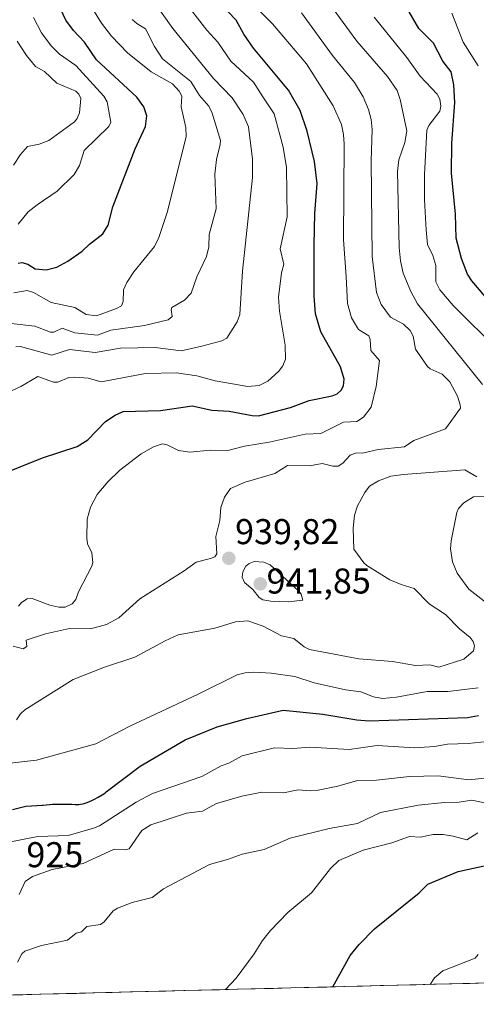
# Model space of a CAD drawing. Units: metres. Extents: x 671734 to 675200, y 4751400 to 4753799.
# Drawn here: x 672002 to 672130, y 4751402 to 4751677 of the extents above; entities that cross this region are included whole.
import ezdxf
from ezdxf.enums import TextEntityAlignment as Align

# ---------------------------------------------------------------- set-up
doc = ezdxf.new("R2010")
doc.units = ezdxf.units.M
doc.header["$MEASUREMENT"] = 0
for name, color, linetype, lineweight in [('Arbolado forestal CxS', 92, 'Continuous', 0), ('Carátula', 7, 'Continuous', 5), ('Curva de nivel maestra', 36, 'Continuous', 30), ('Curva de nivel normal', 36, 'Continuous', 0), ('Municipio CxS', 142, 'Continuous', 0), ('Punto de cota en terreno', 7, 'Continuous', 0), ('Rótulo de curva de nivel directora', 19, 'Continuous', 0), ('Rótulo de punto de cota en terreno', 19, 'Continuous', 0)]:
    doc.layers.add(name, color=color, linetype=linetype, lineweight=lineweight)
doc.styles.add('Arial', font='txt', dxfattribs={"height": 0.2})

# ---------------------------------------------------------------- blocks, each defined once
blk = doc.blocks.new('*U153')
at = {"layer": 'Arbolado forestal CxS', "color": 92, "linetype": 'Continuous', "lineweight": 0}
blk.add_polyline3d([(672225.53, 4751410.77, 870.52), (671896.69, 4751402.46, 921.03), (671896.69, 4751402.46, 921.03), (671889.73, 4751416.4, 916.64), (671859.5, 4751429.84, 925.91), (671837.66, 4751444.97, 933.72), (671814.15, 4751458.41, 941.14), (671796.58, 4751459.51, 946.41), (671775.02, 4752319.12, 1083.75)], dxfattribs=at)
blk = doc.blocks.new('*U175')
at = {"layer": 'Curva de nivel normal', "color": 36, "linetype": 'Continuous', "lineweight": 0}
blk.add_polyline3d([(672047.73, 4751682.98, 955), (672054.26, 4751674.53, 955), (672057.4, 4751671.1, 955), (672060.98, 4751665.85, 955), (672067.34, 4751659.98, 955), (672069.97, 4751655.89, 955), (672073.08, 4751651.13, 955), (672075.6, 4751641.82, 955), (672076.56, 4751636.15, 955), (672076.75, 4751622.4, 955), (672074.83, 4751613.42, 955), (672075.85, 4751609.19, 955), (672075.14, 4751606.69, 955), (672074.36, 4751599.94, 955), (672074.64, 4751595.99, 955), (672076.23, 4751586.57, 955), (672076.25, 4751582.6, 955), (672075.58, 4751580.73, 955), (672074.33, 4751579.18, 955), (672071.33, 4751576.52, 955), (672068.92, 4751575.28, 955), (672065.8, 4751575.01, 955), (672056.59, 4751576.55, 955), (672051.52, 4751577.92, 955), (672045.82, 4751578.85, 955), (672037.16, 4751578.64, 955), (672024.73, 4751576.3, 955), (672021.14, 4751577.28, 955), (672017.38, 4751577.64, 955), (672015.7, 4751577.5, 955), (672012.65, 4751576.24, 955), (672011.42, 4751576.16, 955), (672007.08, 4751577.82, 955), (672002.28, 4751575.02, 955), (671995.79, 4751572.05, 955)], dxfattribs=at)
blk = doc.blocks.new('*U176')
at = {"layer": 'Curva de nivel normal', "color": 36, "linetype": 'Continuous', "lineweight": 0}
blk.add_polyline3d([(672033.45, 4751677.5, 965), (672034.7, 4751676.33, 965), (672037.14, 4751674.91, 965), (672039.69, 4751669.9, 965), (672041.86, 4751666.53, 965), (672049.8, 4751660.12, 965), (672052.29, 4751656.29, 965), (672054.87, 4751653.3, 965), (672055.81, 4751651.31, 965), (672058.09, 4751643.71, 965), (672058.07, 4751642.58, 965), (672056.99, 4751638.37, 965), (672056.53, 4751634.26, 965), (672056.94, 4751624.61, 965), (672054.96, 4751617.42, 965), (672054.85, 4751614, 965), (672054.24, 4751611.32, 965), (672051.46, 4751605.61, 965), (672049.91, 4751601.02, 965), (672048.03, 4751599.06, 965), (672044.55, 4751597.04, 965), (672044.31, 4751596.44, 965), (672044.6, 4751594.53, 965), (672043.49, 4751593.56, 965), (672036.89, 4751592, 965), (672027.43, 4751590.76, 965), (672023.74, 4751589.36, 965), (672017.41, 4751590.02, 965), (672013.86, 4751591.28, 965), (672011.57, 4751590.15, 965), (672010.63, 4751590.15, 965), (672006.17, 4751591.88, 965), (671999.62, 4751592.61, 965)], dxfattribs=at)
blk = doc.blocks.new('*U183')
at = {"layer": 'Curva de nivel normal', "color": 36, "linetype": 'Continuous', "lineweight": 0}
blk.add_polyline3d([(672000.14, 4751502.52, 940), (672002.95, 4751501.69, 940), (672003.96, 4751502.42, 940), (672003.77, 4751504.14, 940), (672009.2, 4751505.89, 940), (672015.89, 4751507.38, 940), (672021.81, 4751507.3, 940), (672026.24, 4751508.54, 940), (672029.71, 4751510.43, 940), (672035.53, 4751515.68, 940), (672047.98, 4751523.53, 940), (672051.28, 4751525.94, 940), (672055.33, 4751526.92, 940), (672056.54, 4751527.41, 940), (672057.09, 4751528.23, 940), (672056.78, 4751533.13, 940), (672057.92, 4751537.6, 940), (672058.23, 4751541.22, 940), (672059.22, 4751544.07, 940), (672060.93, 4751546.54, 940), (672065.02, 4751548.23, 940), (672073.34, 4751550.67, 940), (672076.89, 4751552.93, 940), (672082.97, 4751552.83, 940), (672086.57, 4751553.44, 940), (672089.49, 4751552.74, 940), (672091.01, 4751552.74, 940), (672092.33, 4751553.55, 940), (672094.38, 4751555.78, 940), (672095.82, 4751556.37, 940), (672098.17, 4751556.45, 940), (672102.15, 4751557.35, 940), (672109.58, 4751558.1, 940), (672112.19, 4751559.93, 940), (672121, 4751563.21, 940), (672125.18, 4751568.9, 940), (672125.16, 4751569.91, 940), (672124.39, 4751572.31, 940), (672122.26, 4751576.27, 940), (672120.04, 4751578.45, 940), (672116.74, 4751579.96, 940), (672116.01, 4751580.61, 940), (672112.63, 4751585.38, 940), (672111.95, 4751589.03, 940), (672111.18, 4751590.66, 940), (672109.28, 4751592.4, 940), (672105.6, 4751594.39, 940), (672103.01, 4751597.84, 940), (672101.73, 4751601.27, 940), (672100.49, 4751611.28, 940), (672100.22, 4751638, 940), (672100.54, 4751646.76, 940), (672100.22, 4751649.53, 940), (672099.48, 4751652.36, 940), (672098.02, 4751655.87, 940), (672095.62, 4751659.9, 940), (672089.41, 4751667.4, 940), (672080.74, 4751679.29, 940)], dxfattribs=at)
blk = doc.blocks.new('*U186')
at = {"layer": 'Curva de nivel normal', "color": 36, "linetype": 'Continuous', "lineweight": 0}
blk.add_polyline3d([(672001.87, 4751433.16, 915), (672003.5, 4751436.8, 915), (672005.52, 4751438.13, 915), (672011.08, 4751440.09, 915), (672019.71, 4751441.83, 915), (672028.43, 4751445.76, 915), (672031.47, 4751445.56, 915), (672032.57, 4751445.88, 915), (672036.12, 4751451.02, 915), (672038.67, 4751452.6, 915), (672048.57, 4751455.8, 915), (672053.13, 4751456.4, 915), (672056.98, 4751458.57, 915), (672064.04, 4751460.62, 915), (672069.63, 4751461.72, 915), (672075.73, 4751461.53, 915), (672079.82, 4751462.4, 915), (672083.3, 4751462.1, 915), (672085.43, 4751462.24, 915), (672090.92, 4751463.38, 915), (672096.44, 4751464.95, 915), (672101.71, 4751465.03, 915), (672110.97, 4751466.12, 915), (672118.93, 4751466.26, 915), (672127.53, 4751465.13, 915), (672131.89, 4751465.62, 915)], dxfattribs=at)
blk = doc.blocks.new('*U188')
at = {"layer": 'Curva de nivel normal', "color": 36, "linetype": 'Continuous', "lineweight": 0}
blk.add_polyline3d([(672059.47, 4751406.58, 905), (672059.48, 4751406.58, 905), (672062.51, 4751409.77, 905), (672067.49, 4751416.53, 905), (672069.82, 4751420.29, 905), (672072.1, 4751423.09, 905), (672076.97, 4751428.12, 905), (672083.59, 4751433.57, 905), (672088.86, 4751440.42, 905), (672091.18, 4751442.65, 905), (672098.03, 4751445.49, 905), (672105.97, 4751447.59, 905), (672110.94, 4751449.29, 905), (672114.01, 4751449.16, 905), (672117.59, 4751449.86, 905), (672120.4, 4751449.85, 905), (672123.15, 4751449.46, 905), (672126.94, 4751448.43, 905), (672130.01, 4751450.31, 905)], dxfattribs=at)
blk = doc.blocks.new('*U191')
at = {"layer": 'Curva de nivel normal', "color": 36, "linetype": 'Continuous', "lineweight": 0}
blk.add_polyline3d([(672000.95, 4751586.09, 960), (672002.19, 4751586.16, 960), (672010.93, 4751583.74, 960), (672015.9, 4751585.29, 960), (672023.1, 4751584.51, 960), (672030.18, 4751585.65, 960), (672039.84, 4751585.92, 960), (672047.13, 4751584.96, 960), (672052.92, 4751586.23, 960), (672058.53, 4751587.74, 960), (672059.87, 4751588.45, 960), (672062.79, 4751593.07, 960), (672063.53, 4751595.13, 960), (672064.24, 4751607.19, 960), (672067.1, 4751633.31, 960), (672067.02, 4751638.46, 960), (672065.93, 4751647.54, 960), (672064.49, 4751650.97, 960), (672061.36, 4751655.59, 960), (672056.17, 4751661.02, 960), (672044.77, 4751674.97, 960), (672038.8, 4751683.39, 960)], dxfattribs=at)
blk = doc.blocks.new('*U205')
at = {"layer": 'Curva de nivel maestra', "color": 36, "linetype": 'Continuous', "lineweight": 30}
blk.add_polyline3d([(671994.34, 4751549.49, 950), (672008.39, 4751555.1, 950), (672018.02, 4751558.26, 950), (672021.03, 4751560.11, 950), (672026, 4751565.17, 950), (672028.69, 4751566.99, 950), (672030.91, 4751568.01, 950), (672041.33, 4751568.27, 950), (672050.2, 4751569.6, 950), (672055.67, 4751568.36, 950), (672060.53, 4751568.08, 950), (672067.01, 4751566.86, 950), (672068.78, 4751566.79, 950), (672077.69, 4751569.15, 950), (672082.94, 4751571.06, 950), (672089.3, 4751572.41, 950), (672090.69, 4751572.97, 950), (672091.84, 4751573.93, 950), (672092.49, 4751575.19, 950), (672092.7, 4751577.04, 950), (672091.66, 4751580.48, 950), (672086.12, 4751590.3, 950), (672084.64, 4751595.27, 950), (672084.29, 4751600.25, 950), (672084.3, 4751614.56, 950), (672084.5, 4751623.28, 950), (672085.13, 4751631.69, 950), (672084.39, 4751637.86, 950), (672082.39, 4751646.31, 950), (672080.35, 4751652.1, 950), (672077.15, 4751657.7, 950), (672067.38, 4751669.47, 950), (672064.67, 4751673.38, 950), (672062.45, 4751677.33, 950), (672060.27, 4751679.65, 950)], dxfattribs=at)
blk = doc.blocks.new('5PATER')
at = {"layer": 'Carátula', "linetype": 'Continuous', "lineweight": 5}
h = blk.add_hatch(color=250, dxfattribs=at)
edge = h.paths.add_edge_path()
edge.add_ellipse((0, 0.01), major_axis=(-1.33, -1.34), ratio=0.999422, start_angle=0, end_angle=360)

msp = doc.modelspace()

# ---------------------------------------------------------------- linework, layer by layer
at = {"layer": 'Arbolado forestal CxS', "color": 92, "linetype": 'Continuous', "lineweight": 0}
msp.add_polyline3d([(672225.5318, 4751410.7737, 870.5162), (671896.6919, 4751402.4626, 921.0308)], dxfattribs=at)
at = {"layer": 'Curva de nivel maestra', "color": 36, "linetype": 'Continuous', "lineweight": 30}
for points in [[(672001.57, 4751609.45, 975), (672002.62, 4751609.63, 975), (672004.28, 4751609.18, 975), (672006.29, 4751607.8, 975), (672009.36, 4751607.58, 975), (672012.34, 4751608.35, 975), (672015.44, 4751609.95, 975), (672019.45, 4751612.76, 975), (672021.53, 4751614.71, 975), (672025.19, 4751617.63, 975), (672026.73, 4751620.02, 975), (672028.01, 4751625.13, 975), (672034.28, 4751641.4, 975), (672037.17, 4751647.63, 975), (672037.52, 4751650.53, 975), (672036.71, 4751653.07, 975), (672034.75, 4751655.78, 975), (672023.43, 4751666.25, 975), (672020.14, 4751671.19, 975), (672016.99, 4751674.4, 975), (672014.85, 4751677.27, 975), (672012.67, 4751682, 975)], [(672136.84, 4751594.54, 925), (672128.34, 4751604.45, 925), (672127.17, 4751606.34, 925), (672125.52, 4751610.72, 925), (672123.97, 4751616.38, 925), (672123.78, 4751623.14, 925), (672122.72, 4751634.53, 925), (672122.76, 4751642.93, 925), (672123.63, 4751654.29, 925), (672123.32, 4751659.24, 925), (672122.61, 4751662.84, 925), (672120.3, 4751665.84, 925), (672117.62, 4751670.89, 925), (672113.52, 4751674.99, 925), (672110.23, 4751680.69, 925)], [(672000, 4751456.89, 925), (672003.66, 4751457.75, 925), (672008.37, 4751458.06, 925), (672008.56, 4751458.08, 925), (672011.16, 4751458.31, 925), (672012.48, 4751458.38, 925), (672013.12, 4751458.39, 925), (672014.36, 4751458.39, 925), (672016.55, 4751458.31, 925), (672017.46, 4751458.28, 925), (672018.16, 4751458.28, 925), (672018.48, 4751458.3, 925), (672018.94, 4751458.35, 925), (672019.63, 4751458.48, 925), (672020, 4751458.58, 925), (672020.82, 4751458.86, 925), (672022.13, 4751459.4, 925), (672022.86, 4751459.74, 925), (672023.95, 4751460.31, 925), (672025, 4751460.93, 925), (672025.49, 4751461.25, 925), (672025.94, 4751461.59, 925), (672026.17, 4751461.78, 925), (672035.67, 4751468.94, 925), (672048.24, 4751476.31, 925), (672057.15, 4751479.94, 925), (672065.45, 4751482.3, 925), (672075.63, 4751484.63, 925), (672086.77, 4751483.52, 925), (672096.26, 4751481.9, 925), (672099.63, 4751481.64, 925), (672127.16, 4751482.58, 925), (672130.26, 4751483.15, 925)], [(672089.4728, 4751407.3349, 900), (672094.41, 4751416.06, 900), (672096.85, 4751419.21, 900), (672101.2, 4751423.51, 900), (672113.67, 4751433.6, 900), (672116.11, 4751436.01, 900), (672124.56, 4751439.57, 900), (672135.27, 4751441.89, 900)]]:
    msp.add_polyline3d(points, dxfattribs=at)
at = {"layer": 'Curva de nivel normal', "color": 36, "linetype": 'Continuous', "lineweight": 0}
for points in [[(672086.55, 4751684.78, 935), (672096.23, 4751671.41, 935), (672104.84, 4751661.6, 935), (672107.49, 4751657.64, 935), (672108.35, 4751655.16, 935), (672110.16, 4751646.35, 935), (672109.67, 4751643.11, 935), (672108, 4751638.32, 935), (672107.64, 4751635, 935), (672108.08, 4751613.76, 935), (672108.45, 4751610.06, 935), (672109.2, 4751606.66, 935), (672111.31, 4751601.48, 935), (672113.23, 4751598.08, 935), (672131.32, 4751575.52, 935)], [(672000.3, 4751601.18, 970), (672004.05, 4751601.81, 970), (672005.8, 4751601.21, 970), (672010.79, 4751598.44, 970), (672017.42, 4751597.08, 970), (672020.61, 4751595.07, 970), (672023.41, 4751594.76, 970), (672029.09, 4751596.77, 970), (672030.4, 4751597.54, 970), (672030.92, 4751598.76, 970), (672030.99, 4751601.99, 970), (672031.91, 4751604.06, 970), (672033.89, 4751607, 970), (672039.7, 4751614.05, 970), (672040.9, 4751616.6, 970), (672043.2, 4751623.56, 970), (672048.48, 4751644.75, 970), (672048.44, 4751647.33, 970), (672047.09, 4751653.08, 970), (672047.27, 4751656.03, 970), (672046.56, 4751657.46, 970), (672044.66, 4751659.54, 970), (672038.78, 4751662.83, 970), (672032.11, 4751668.13, 970), (672027.65, 4751672.81, 970), (672024.85, 4751676.41, 970), (672021.26, 4751682.33, 970)], [(672001.63, 4751513.64, 945), (672002.48, 4751514.66, 945), (672004.03, 4751515.68, 945), (672005.45, 4751515.79, 945), (672010.41, 4751513.9, 945), (672012.96, 4751513.34, 945), (672014.7, 4751513.39, 945), (672016.65, 4751514.34, 945), (672017.66, 4751515.49, 945), (672018.46, 4751517.64, 945), (672022.16, 4751524.77, 945), (672022.39, 4751525.82, 945), (672022.16, 4751528.53, 945), (672020.96, 4751531.07, 945), (672020.76, 4751532.68, 945), (672020.86, 4751537.98, 945), (672021.82, 4751541.29, 945), (672023.68, 4751544.82, 945), (672026.58, 4751548.36, 945), (672029.99, 4751551.61, 945), (672035.93, 4751556.19, 945), (672039.37, 4751558.14, 945), (672041.87, 4751558.96, 945), (672043.19, 4751558.72, 945), (672046.39, 4751557.08, 945), (672049.56, 4751556.61, 945), (672055.23, 4751557.23, 945), (672060.16, 4751557.08, 945), (672064.78, 4751558.32, 945), (672071.7, 4751559.45, 945), (672081.83, 4751561.66, 945), (672086.16, 4751561.87, 945), (672092.46, 4751564.99, 945), (672096.2, 4751565.18, 945), (672098.11, 4751566.42, 945), (672100.28, 4751569.25, 945), (672101.62, 4751574.98, 945), (672102.56, 4751582.26, 945), (672100.17, 4751585.06, 945), (672099.97, 4751588.08, 945), (672099.58, 4751589.09, 945), (672096.71, 4751590.93, 945), (672094.78, 4751594.2, 945), (672093.63, 4751598.21, 945), (672093.2, 4751605.69, 945), (672092.52, 4751615.95, 945), (672092.73, 4751642.69, 945), (672092.53, 4751645.36, 945), (672091.9, 4751648.12, 945), (672089.58, 4751653.32, 945), (672082.16, 4751665.06, 945), (672072.62, 4751676.31, 945), (672069.1, 4751679.77, 945)], [(672130.11, 4751664.5, 920), (672125.94, 4751671.12, 920), (672122.74, 4751679.27, 920)], [(672001.6, 4751620.29, 980), (672004.36, 4751623.76, 980), (672006.86, 4751625.76, 980), (672012.49, 4751629.57, 980), (672017.19, 4751634.17, 980), (672018.69, 4751636.73, 980), (672020.04, 4751640.93, 980), (672026.9, 4751647.55, 980), (672027.49, 4751648.78, 980), (672026.45, 4751654.5, 980), (672025.54, 4751656.11, 980), (672017.67, 4751664.59, 980), (672013.15, 4751667.8, 980), (672010.74, 4751670.16, 980), (672008.09, 4751673.73, 980), (672005.84, 4751678.05, 980)], [(672135.92, 4751584.94, 930), (672123.18, 4751597.62, 930), (672119.39, 4751602, 930), (672118.29, 4751604.24, 930), (672118.34, 4751608.82, 930), (672117.45, 4751611.56, 930), (672115.96, 4751614.67, 930), (672115.57, 4751618.77, 930), (672115.11, 4751627.16, 930), (672115.11, 4751634.18, 930), (672115.81, 4751646.54, 930), (672116.31, 4751647.88, 930), (672119.39, 4751651.87, 930), (672119.68, 4751653.27, 930), (672119.41, 4751655.23, 930), (672118.66, 4751656.65, 930), (672113.9, 4751661.69, 930), (672110.21, 4751666.83, 930), (672101.12, 4751678.13, 930)], [(672000.28, 4751636.84, 985), (672002.18, 4751639.82, 985), (672004.16, 4751641.99, 985), (672007.46, 4751642.7, 985), (672010.1, 4751643.7, 985), (672017.26, 4751648.94, 985), (672018.02, 4751649.86, 985), (672018.66, 4751651.42, 985), (672019.03, 4751655.38, 985), (672018.5, 4751656.66, 985), (672017.7, 4751657.47, 985), (672012.36, 4751659.68, 985), (672008.95, 4751662.95, 985), (672006.44, 4751664.35, 985), (672003.91, 4751667.44, 985), (672001.32, 4751671.4, 985)], [(672129.81, 4751549.74, 935), (672126.41, 4751551.72, 935), (672109.28, 4751550.41, 935), (672105.74, 4751549.95, 935), (672102.33, 4751548.6, 935), (672099.77, 4751547.13, 935), (672098.43, 4751545.4, 935), (672096.37, 4751541.69, 935), (672095.61, 4751539.09, 935), (672095.2, 4751535.42, 935), (672095.38, 4751529.57, 935), (672098.15, 4751525.71, 935), (672098.98, 4751525, 935), (672105.49, 4751520.97, 935), (672108.62, 4751519.66, 935), (672112.26, 4751518.61, 935), (672116.44, 4751514.29, 935), (672121.03, 4751511.32, 935), (672124.93, 4751507.27, 935), (672127.94, 4751504.92, 935), (672128.79, 4751503.74, 935), (672129.15, 4751502.6, 935), (672128.83, 4751501.18, 935), (672126.17, 4751498.88, 935), (672119.18, 4751496.65, 935), (672116.62, 4751497.23, 935), (672112.6, 4751497.06, 935), (672106.21, 4751498.22, 935), (672096.78, 4751498.91, 935), (672083.04, 4751501.54, 935), (672081.47, 4751502.33, 935), (672078.62, 4751504.64, 935), (672075.2, 4751505.35, 935), (672070.07, 4751508.1, 935), (672065.73, 4751509.52, 935), (672062.29, 4751509.3, 935), (672056.49, 4751507.47, 935), (672052.01, 4751506.7, 935), (672046.31, 4751505.6, 935), (672042.63, 4751503.96, 935), (672034.14, 4751499.41, 935), (672025.65, 4751496.57, 935), (672016.92, 4751493.12, 935), (672003.41, 4751484.66, 935), (672002.19, 4751483.58, 935), (672001.11, 4751481.93, 935)], [(672135.92, 4751511.89, 930), (672127.5, 4751518.41, 930), (672124.29, 4751522.87, 930), (672123.01, 4751526.03, 930), (672122.4, 4751529.69, 930), (672122.57, 4751531.88, 930), (672124.16, 4751539.81, 930), (672124.64, 4751540.88, 930), (672126.17, 4751542.53, 930), (672128.86, 4751544.16, 930), (672132.88, 4751544.23, 930)], [(672077, 4751514.83, 940), (672081.09, 4751515.29, 940), (672080.63, 4751517, 940), (672080.03, 4751517.85, 940), (672072, 4751525.16, 940), (672070.26, 4751525.92, 940), (672067.51, 4751526.08, 940), (672066.1, 4751525.6, 940), (672065.19, 4751524.77, 940), (672064.37, 4751523.25, 940), (672064.15, 4751521.72, 940), (672064.87, 4751520.28, 940), (672067.12, 4751518.27, 940), (672068.96, 4751516.02, 940), (672069.91, 4751515.46, 940), (672072.23, 4751515.01, 940), (672077, 4751514.83, 940)], [(671995.91, 4751469.41, 930), (672006.67, 4751470.6, 930), (672023.27, 4751475.2, 930), (672032.79, 4751480.18, 930), (672051.85, 4751489.1, 930), (672062.74, 4751494.46, 930), (672065.05, 4751495.03, 930), (672067.45, 4751495.19, 930), (672072.26, 4751494.94, 930), (672078.85, 4751494.01, 930), (672084.34, 4751492.24, 930), (672093.02, 4751490.24, 930), (672097.35, 4751489.7, 930), (672100.91, 4751488.36, 930), (672103.4, 4751487.9, 930), (672107.32, 4751488.22, 930), (672115.93, 4751489.85, 930), (672121.62, 4751489.84, 930), (672130.11, 4751490.88, 930)], [(671998.05, 4751447.54, 920), (672007.05, 4751449.29, 920), (672015.5, 4751449.62, 920), (672022.64, 4751451.68, 920), (672024.26, 4751452.29, 920), (672034.55, 4751458.9, 920), (672039.14, 4751461.34, 920), (672052.94, 4751466.11, 920), (672058.26, 4751469.06, 920), (672060.4, 4751469.84, 920), (672064.15, 4751471.84, 920), (672073.17, 4751474.05, 920), (672078.37, 4751473.86, 920), (672083.12, 4751474.25, 920), (672094.12, 4751473.64, 920), (672101.92, 4751474.71, 920), (672112.32, 4751474.04, 920), (672117.94, 4751474.44, 920), (672121.58, 4751475.1, 920), (672127.36, 4751475.26, 920), (672132.64, 4751475.88, 920)], [(672001.4, 4751414.26, 910), (672002.57, 4751416.58, 910), (672003.4, 4751417.3, 910), (672008.08, 4751418.91, 910), (672015.34, 4751420.41, 910), (672017.78, 4751422.36, 910), (672019.22, 4751422.73, 910), (672020.78, 4751424.19, 910), (672024.53, 4751424.73, 910), (672025.57, 4751425.5, 910), (672028.15, 4751428.52, 910), (672029.32, 4751429.32, 910), (672033.47, 4751430.91, 910), (672039.02, 4751432.28, 910), (672042.16, 4751434.67, 910), (672055, 4751441.53, 910), (672060.04, 4751442.86, 910), (672064.13, 4751444.4, 910), (672070.31, 4751445.72, 910), (672077.57, 4751448.83, 910), (672088.47, 4751451.53, 910), (672096.45, 4751452.96, 910), (672102.84, 4751456.05, 910), (672113.33, 4751458.11, 910), (672120.76, 4751458.83, 910), (672124.79, 4751458.89, 910), (672128.37, 4751459.45, 910), (672134.11, 4751458.28, 910)], [(672116.7223, 4751408.0236, 895), (672117.9, 4751409.84, 895), (672120.3, 4751411.77, 895), (672129.28, 4751415.33, 895), (672130.16, 4751416.4, 895)]]:
    msp.add_polyline3d(points, dxfattribs=at)
at = {"layer": 'Municipio CxS', "color": 142, "linetype": 'Continuous', "lineweight": 0}
msp.add_polyline3d([(672132.767, 4751408.4291, 889.8971), (672127.7715, 4751408.3029, 891.2961), (672122.776, 4751408.1766, 892.6943), (672117.7805, 4751408.0504, 894.4523), (672112.7851, 4751407.9241, 896.0118), (672107.7896, 4751407.7978, 896.9208), (672102.7941, 4751407.6716, 897.6973), (672097.7986, 4751407.5453, 898.4616), (672092.8032, 4751407.4191, 899.3032), (672087.8077, 4751407.2928, 900.2018), (672082.8122, 4751407.1666, 900.98), (672077.8167, 4751407.0403, 901.6234), (672072.8212, 4751406.9141, 902.4028), (672067.8258, 4751406.7878, 903.7314), (672062.8303, 4751406.6615, 904.5911), (672057.8348, 4751406.5353, 905.1657), (672052.8393, 4751406.409, 905.6755), (672047.8439, 4751406.2828, 906.5076), (672042.8484, 4751406.1565, 907.3016), (672037.8529, 4751406.0303, 907.6521), (672032.8574, 4751405.904, 907.3833), (672027.862, 4751405.7778, 906.8513), (672022.8665, 4751405.6515, 906.7659), (672017.871, 4751405.5252, 906.626), (672012.8755, 4751405.399, 906.5446), (672007.88, 4751405.2727, 906.6405), (672002.8846, 4751405.1465, 906.8844), (671997.8891, 4751405.0202, 907.3129)], dxfattribs=at)

# ---------------------------------------------------------------- block references
at = {"layer": 'Arbolado forestal CxS', "color": 92, "linetype": 'Continuous', "lineweight": 0}
msp.add_blockref('*U153', (0, 0), dxfattribs=at)
at = {"layer": 'Curva de nivel maestra', "color": 36, "linetype": 'Continuous', "lineweight": 30}
msp.add_blockref('*U205', (0, 0), dxfattribs=at)
at = {"layer": 'Curva de nivel normal', "color": 36, "linetype": 'Continuous', "lineweight": 0}
for name in ['*U186', '*U183', '*U191', '*U175', '*U176', '*U188']:
    msp.add_blockref(name, (0, 0), dxfattribs=at)
at = {"layer": 'Punto de cota en terreno', "linetype": 'Continuous', "lineweight": 0}
for p in [(672060.44, 4751527.01, 939.82), (672069.22, 4751519.87, 941.85)]:
    msp.add_blockref('5PATER', p, dxfattribs=at)

# ---------------------------------------------------------------- texts
at = {"layer": 'Rótulo de curva de nivel directora', "color": 19, "linetype": 'Continuous', "lineweight": 0, "style": 'Arial'}
msp.add_text('925', height=7, dxfattribs=at).set_placement((672011.8035, 4751444.242), align=Align.MIDDLE_CENTER)
at = {"layer": 'Rótulo de punto de cota en terreno', "color": 19, "linetype": 'Continuous', "lineweight": 0, "style": 'Arial'}
for s, p in [('939,82', (672062.2039, 4751528.7739)), ('941,85', (672070.9839, 4751514.9797))]:
    msp.add_text(s, height=7, dxfattribs=at).set_placement(p, align=Align.BOTTOM_LEFT)

doc.saveas('drawing.dxf')
